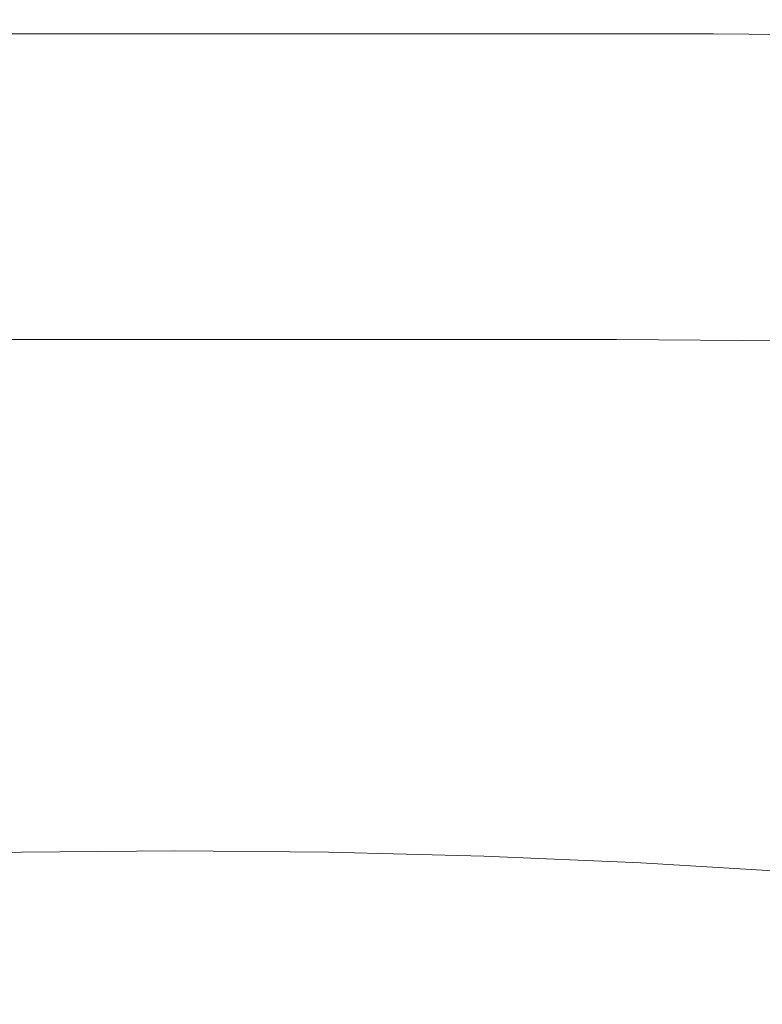
# Model space of a CAD drawing. Extents: x -848 to 848, y -883 to 0.
# Drawn here: x 155 to 259, y -138 to 0 of the extents above; entities that cross this region are included whole.
import ezdxf

# ---------------------------------------------------------------- set-up
doc = ezdxf.new("R2010")
doc.units = 0
doc.header["$LTSCALE"] = 500
doc.header["$MEASUREMENT"] = 0
doc.layers.add('CERAMIKA', color=254, linetype='Continuous')

msp = doc.modelspace()

# ---------------------------------------------------------------- linework, layer by layer
at = {"layer": 'CERAMIKA', "lineweight": 0}
for points, invisible_edges in [([(140.28, -0.21, 581.62), (140.36, 0, 585.45), (168.43, 0, 586.09), (168.33, -0.21, 582.25)], 15), ([(140.36, 0, 585.45), (140.29, -0.31, 588.36), (168.37, -0.31, 589.01), (168.43, 0, 586.09)], 15), ([(168.33, -0.21, 582.25), (168.43, 0, 586.09), (196.51, 0, 586.99), (196.39, -0.21, 583.13)], 15), ([(168.43, 0, 586.09), (168.37, -0.31, 589.01), (196.45, -0.31, 589.91), (196.51, 0, 586.99)], 15), ([(196.39, -0.21, 583.13), (196.51, 0, 586.99), (224.59, 0, 588.18), (224.44, -0.21, 584.3)], 15), ([(196.51, 0, 586.99), (196.45, -0.31, 589.91), (224.55, -0.31, 591.12), (224.59, 0, 588.18)], 15), ([(252.5, -0.21, 585.8), (224.44, -0.21, 584.3), (224.59, 0, 588.18), (252.67, 0, 589.71)], 15), ([(252.67, 0, 589.71), (224.59, 0, 588.18), (224.55, -0.31, 591.12), (252.66, -0.31, 592.67)], 15), ([(140.29, -0.31, 588.36), (139.86, -2, 590.29), (167.89, -2, 590.95), (168.37, -0.31, 589.01)], 15), ([(140.1, -0.76, 576.6), (168.12, -0.76, 577.21), (167.85, -1.47, 570.71), (139.88, -1.47, 570.12)], 15), ([(140.1, -0.76, 576.6), (140.28, -0.21, 581.62), (168.33, -0.21, 582.25), (168.12, -0.76, 577.21)], 15), ([(168.12, -0.76, 577.21), (196.14, -0.76, 578.07), (195.83, -1.47, 571.54), (167.85, -1.47, 570.71)], 15), ([(168.37, -0.31, 589.01), (167.89, -2, 590.95), (195.95, -2, 591.86), (196.45, -0.31, 589.91)], 15), ([(168.12, -0.76, 577.21), (168.33, -0.21, 582.25), (196.39, -0.21, 583.13), (196.14, -0.76, 578.07)], 15), ([(196.14, -0.76, 578.07), (224.16, -0.76, 579.21), (223.8, -1.47, 572.65), (195.83, -1.47, 571.54)], 15), ([(196.45, -0.31, 589.91), (195.95, -2, 591.86), (224.06, -2, 593.08), (224.55, -0.31, 591.12)], 15), ([(196.14, -0.76, 578.07), (196.39, -0.21, 583.13), (224.44, -0.21, 584.3), (224.16, -0.76, 579.21)], 15), ([(252.18, -0.76, 580.68), (251.78, -1.47, 574.08), (223.8, -1.47, 572.65), (224.16, -0.76, 579.21)], 15), ([(252.66, -0.31, 592.67), (224.55, -0.31, 591.12), (224.06, -2, 593.08), (252.2, -2, 594.65)], 15), ([(252.18, -0.76, 580.68), (224.16, -0.76, 579.21), (224.44, -0.21, 584.3), (252.5, -0.21, 585.8)], 15), ([(280.38, -1.01, 582.54), (279.92, -1.72, 575.88), (251.78, -1.47, 574.08), (252.18, -0.76, 580.68)], 15), ([(280.38, -1.01, 582.54), (252.18, -0.76, 580.68), (252.5, -0.21, 585.8), (280.73, -0.46, 587.7)], 15), ([(280.96, -0.56, 594.62), (252.66, -0.31, 592.67), (252.2, -2, 594.65), (280.54, -2.25, 596.62)], 15), ([(280.73, -0.46, 587.7), (252.5, -0.21, 585.8), (252.67, 0, 589.71), (280.93, -0.25, 591.64)], 15), ([(280.93, -0.25, 591.64), (252.67, 0, 589.71), (252.66, -0.31, 592.67), (280.96, -0.56, 594.62)], 15), ([(138.83, -5.93, 591.21), (166.75, -5.93, 591.86), (167.89, -2, 590.95), (139.86, -2, 590.29)], 11), ([(139.59, -2.38, 561.82), (167.51, -2.38, 562.39), (167.07, -3.53, 551.89), (139.22, -3.53, 551.34)], 15), ([(139.88, -1.47, 570.12), (167.85, -1.47, 570.71), (167.51, -2.38, 562.39), (139.59, -2.38, 561.82)], 15), ([(166.75, -5.93, 591.86), (194.74, -5.93, 592.78), (195.95, -2, 591.86), (167.89, -2, 590.95)], 11), ([(167.51, -2.38, 562.39), (195.42, -2.38, 563.19), (194.91, -3.53, 552.64), (167.07, -3.53, 551.89)], 15), ([(167.85, -1.47, 570.71), (195.83, -1.47, 571.54), (195.42, -2.38, 563.19), (167.51, -2.38, 562.39)], 15), ([(194.74, -5.93, 592.78), (222.82, -5.93, 594.01), (224.06, -2, 593.08), (195.95, -2, 591.86)], 11), ([(195.42, -2.38, 563.19), (223.34, -2.38, 564.26), (222.76, -3.53, 553.66), (194.91, -3.53, 552.64)], 15), ([(195.83, -1.47, 571.54), (223.8, -1.47, 572.65), (223.34, -2.38, 564.26), (195.42, -2.38, 563.19)], 15), ([(251.26, -2.38, 565.63), (250.6, -3.53, 554.96), (222.76, -3.53, 553.66), (223.34, -2.38, 564.26)], 15), ([(251.01, -5.93, 595.59), (252.2, -2, 594.65), (224.06, -2, 593.08), (222.82, -5.93, 594.01)], 13), ([(251.78, -1.47, 574.08), (251.26, -2.38, 565.63), (223.34, -2.38, 564.26), (223.8, -1.47, 572.65)], 15), ([(279.35, -2.63, 567.36), (278.62, -3.78, 556.59), (250.6, -3.53, 554.96), (251.26, -2.38, 565.63)], 15), ([(279.45, -6.18, 597.57), (280.54, -2.25, 596.62), (252.2, -2, 594.65), (251.01, -5.93, 595.59)], 13), ([(279.92, -1.72, 575.88), (279.35, -2.63, 567.36), (251.26, -2.38, 565.63), (251.78, -1.47, 574.08)], 15), ([(139.22, -3.53, 551.34), (167.07, -3.53, 551.89), (166.52, -4.96, 538.83), (138.77, -4.96, 538.32)], 15), ([(167.07, -3.53, 551.89), (194.91, -3.53, 552.64), (194.28, -4.96, 539.53), (166.52, -4.96, 538.83)], 15), ([(194.91, -3.53, 552.64), (222.76, -3.53, 553.66), (222.03, -4.96, 540.48), (194.28, -4.96, 539.53)], 15), ([(250.6, -3.53, 554.96), (249.78, -4.96, 541.69), (222.03, -4.96, 540.48), (222.76, -3.53, 553.66)], 15), ([(278.62, -3.78, 556.59), (277.71, -5.21, 543.21), (249.78, -4.96, 541.69), (250.6, -3.53, 554.96)], 15), ([(138.21, -6.7, 522.39), (138.77, -4.96, 538.32), (166.52, -4.96, 538.83), (165.86, -6.7, 522.85)], 15), ([(165.86, -6.7, 522.85), (166.52, -4.96, 538.83), (194.28, -4.96, 539.53), (193.5, -6.7, 523.5)], 15), ([(193.5, -6.7, 523.5), (194.28, -4.96, 539.53), (222.03, -4.96, 540.48), (221.14, -6.7, 524.36)], 15), ([(248.79, -6.7, 525.46), (221.14, -6.7, 524.36), (222.03, -4.96, 540.48), (249.78, -4.96, 541.69)], 15), ([(276.6, -6.95, 526.85), (248.79, -6.7, 525.46), (249.78, -4.96, 541.69), (277.71, -5.21, 543.21)], 15), ([(137.45, -11.19, 591.51), (165.2, -11.19, 592.17), (166.75, -5.93, 591.86), (138.83, -5.93, 591.21)], 15), ([(137.54, -8.83, 503.63), (138.21, -6.7, 522.39), (165.86, -6.7, 522.85), (165.05, -8.83, 504.03)], 15), ([(165.05, -8.83, 504.03), (165.86, -6.7, 522.85), (193.5, -6.7, 523.5), (192.55, -8.83, 504.61)], 15), ([(165.2, -11.19, 592.17), (193.1, -11.19, 593.09), (194.74, -5.93, 592.78), (166.75, -5.93, 591.86)], 15), ([(192.55, -8.83, 504.61), (193.5, -6.7, 523.5), (221.14, -6.7, 524.36), (220.06, -8.83, 505.37)], 15), ([(193.1, -11.19, 593.09), (221.15, -11.19, 594.33), (222.82, -5.93, 594.01), (194.74, -5.93, 592.78)], 15), ([(247.57, -8.83, 506.35), (220.06, -8.83, 505.37), (221.14, -6.7, 524.36), (248.79, -6.7, 525.46)], 15), ([(249.4, -11.19, 595.91), (251.01, -5.93, 595.59), (222.82, -5.93, 594.01), (221.15, -11.19, 594.33)], 15), ([(275.25, -9.07, 507.58), (247.57, -8.83, 506.35), (248.79, -6.7, 525.46), (276.6, -6.95, 526.85)], 15), ([(277.95, -11.45, 597.9), (279.45, -6.18, 597.57), (251.01, -5.93, 595.59), (249.4, -11.19, 595.91)], 15), ([(136.73, -11.39, 482.09), (137.54, -8.83, 503.63), (165.05, -8.83, 504.03), (164.07, -11.39, 482.44)], 15), ([(164.07, -11.39, 482.44), (165.05, -8.83, 504.03), (192.55, -8.83, 504.61), (191.42, -11.39, 482.93)], 15), ([(191.42, -11.39, 482.93), (192.55, -8.83, 504.61), (220.06, -8.83, 505.37), (218.76, -11.39, 483.59)], 15), ([(246.11, -11.39, 484.44), (218.76, -11.39, 483.59), (220.06, -8.83, 505.37), (247.57, -8.83, 506.35)], 15), ([(273.62, -11.63, 485.51), (246.11, -11.39, 484.44), (247.57, -8.83, 506.35), (275.25, -9.07, 507.58)], 15), ([(135.75, -14.44, 457.84), (136.73, -11.39, 482.09), (164.07, -11.39, 482.44), (162.91, -14.44, 458.14)], 15), ([(135.96, -16.9, 591.61), (163.53, -16.9, 592.28), (165.2, -11.19, 592.17), (137.45, -11.19, 591.51)], 15), ([(162.91, -14.44, 458.14), (164.07, -11.39, 482.44), (191.42, -11.39, 482.93), (190.06, -14.44, 458.55)], 15), ([(163.53, -16.9, 592.28), (191.31, -16.9, 593.2), (193.1, -11.19, 593.09), (165.2, -11.19, 592.17)], 15), ([(190.06, -14.44, 458.55), (191.42, -11.39, 482.93), (218.76, -11.39, 483.59), (217.21, -14.44, 459.11)], 15), ([(191.31, -16.9, 593.2), (219.34, -16.9, 594.44), (221.15, -11.19, 594.33), (193.1, -11.19, 593.09)], 15), ([(244.36, -14.44, 459.82), (217.21, -14.44, 459.11), (218.76, -11.39, 483.59), (246.11, -11.39, 484.44)], 15), ([(247.64, -16.9, 596.03), (249.4, -11.19, 595.91), (221.15, -11.19, 594.33), (219.34, -16.9, 594.44)], 15), ([(271.67, -14.69, 460.72), (244.36, -14.44, 459.82), (246.11, -11.39, 484.44), (273.62, -11.63, 485.51)], 15), ([(276.31, -17.16, 598.02), (277.95, -11.45, 597.9), (249.4, -11.19, 595.91), (247.64, -16.9, 596.03)], 15), ([(135.75, -14.44, 457.84), (162.91, -14.44, 458.14), (161.53, -18.05, 431.2), (134.61, -18.05, 430.96)], 15), ([(162.91, -14.44, 458.14), (190.06, -14.44, 458.55), (188.45, -18.05, 431.54), (161.53, -18.05, 431.2)], 15), ([(190.06, -14.44, 458.55), (217.21, -14.44, 459.11), (215.37, -18.05, 431.99), (188.45, -18.05, 431.54)], 15), ([(244.36, -14.44, 459.82), (242.29, -18.05, 432.57), (215.37, -18.05, 431.99), (217.21, -14.44, 459.11)], 15), ([(271.67, -14.69, 460.72), (269.38, -18.3, 433.3), (242.29, -18.05, 432.57), (244.36, -14.44, 459.82)], 15), ([(134.4, -22.83, 591.62), (161.79, -22.83, 592.28), (163.53, -16.9, 592.28), (135.96, -16.9, 591.61)], 15), ([(161.79, -22.83, 592.28), (189.46, -22.83, 593.21), (191.31, -16.9, 593.2), (163.53, -16.9, 592.28)], 15), ([(189.46, -22.83, 593.21), (217.45, -22.83, 594.45), (219.34, -16.9, 594.44), (191.31, -16.9, 593.2)], 15), ([(245.81, -22.83, 596.05), (247.64, -16.9, 596.03), (219.34, -16.9, 594.44), (217.45, -22.83, 594.45)], 15), ([(274.61, -23.09, 598.05), (276.31, -17.16, 598.02), (247.64, -16.9, 596.03), (245.81, -22.83, 596.05)], 15), ([(134.61, -18.05, 430.96), (161.53, -18.05, 431.2), (159.92, -22.28, 401.71), (133.26, -22.28, 401.52)], 15), ([(161.53, -18.05, 431.2), (188.45, -18.05, 431.54), (186.57, -22.28, 401.97), (159.92, -22.28, 401.71)], 15), ([(188.45, -18.05, 431.54), (215.37, -18.05, 431.99), (213.22, -22.28, 402.32), (186.57, -22.28, 401.97)], 15), ([(242.29, -18.05, 432.57), (239.88, -22.28, 402.77), (213.22, -22.28, 402.32), (215.37, -18.05, 431.99)], 15), ([(269.38, -18.3, 433.3), (266.69, -22.52, 403.33), (239.88, -22.28, 402.77), (242.29, -18.05, 432.57)], 15), ([(133.26, -22.28, 401.52), (159.92, -22.28, 401.71), (158.05, -27.17, 369.71), (131.71, -27.17, 369.58)], 15), ([(134.4, -22.83, 591.62), (132.84, -28.76, 591.62), (160.05, -28.76, 592.29), (161.79, -22.83, 592.28)], 15), ([(159.92, -22.28, 401.71), (186.57, -22.28, 401.97), (184.39, -27.17, 369.91), (158.05, -27.17, 369.71)], 15), ([(161.79, -22.83, 592.28), (160.05, -28.76, 592.29), (187.6, -28.76, 593.22), (189.46, -22.83, 593.21)], 15), ([(186.57, -22.28, 401.97), (213.22, -22.28, 402.32), (210.73, -27.17, 370.17), (184.39, -27.17, 369.91)], 15), ([(189.46, -22.83, 593.21), (187.6, -28.76, 593.22), (215.56, -28.76, 594.47), (217.45, -22.83, 594.45)], 15), ([(239.88, -22.28, 402.77), (237.08, -27.17, 370.5), (210.73, -27.17, 370.17), (213.22, -22.28, 402.32)], 15), ([(245.81, -22.83, 596.05), (217.45, -22.83, 594.45), (215.56, -28.76, 594.47), (243.98, -28.76, 596.07)], 15), ([(266.69, -22.52, 403.33), (263.58, -27.41, 370.92), (237.08, -27.17, 370.5), (239.88, -22.28, 402.77)], 15), ([(274.61, -23.09, 598.05), (245.81, -22.83, 596.05), (243.98, -28.76, 596.07), (272.91, -29.02, 598.07)], 15), ([(131.71, -27.17, 369.58), (158.05, -27.17, 369.71), (155.9, -32.8, 335.3), (129.92, -32.8, 335.2)], 15), ([(158.05, -27.17, 369.71), (184.39, -27.17, 369.91), (181.89, -32.8, 335.44), (155.9, -32.8, 335.3)], 15), ([(184.39, -27.17, 369.91), (210.73, -27.17, 370.17), (207.87, -32.8, 335.62), (181.89, -32.8, 335.44)], 15), ([(237.08, -27.17, 370.5), (233.86, -32.8, 335.85), (207.87, -32.8, 335.62), (210.73, -27.17, 370.17)], 15), ([(263.58, -27.41, 370.92), (260, -33.04, 336.14), (233.86, -32.8, 335.85), (237.08, -27.17, 370.5)], 15), ([(132.84, -28.76, 591.62), (131.32, -34.55, 591.34), (158.34, -34.55, 592.01), (160.05, -28.76, 592.29)], 15), ([(160.05, -28.76, 592.29), (158.34, -34.55, 592.01), (185.78, -34.55, 592.95), (187.6, -28.76, 593.22)], 15), ([(187.6, -28.76, 593.22), (185.78, -34.55, 592.95), (213.7, -34.55, 594.19), (215.56, -28.76, 594.47)], 15), ([(243.98, -28.76, 596.07), (215.56, -28.76, 594.47), (213.7, -34.55, 594.19), (242.17, -34.55, 595.8)], 15), ([(272.91, -29.02, 598.07), (243.98, -28.76, 596.07), (242.17, -34.55, 595.8), (271.2, -34.8, 597.8)], 15), ([(127.88, -39.22, 298.47), (129.92, -32.8, 335.2), (155.9, -32.8, 335.3), (153.46, -39.22, 298.53)], 15), ([(153.46, -39.22, 298.53), (155.9, -32.8, 335.3), (181.89, -32.8, 335.44), (179.03, -39.22, 298.62)], 15), ([(179.03, -39.22, 298.62), (181.89, -32.8, 335.44), (207.87, -32.8, 335.62), (204.61, -39.22, 298.74)], 15), ([(230.19, -39.22, 298.9), (204.61, -39.22, 298.74), (207.87, -32.8, 335.62), (233.86, -32.8, 335.85)], 15), ([(255.92, -39.45, 299.1), (230.19, -39.22, 298.9), (233.86, -32.8, 335.85), (260, -33.04, 336.14)], 15), ([(281.96, -40.14, 299.34), (255.92, -39.45, 299.1), (260, -33.04, 336.14), (286.46, -33.74, 336.5)], 15), ([(131.32, -34.55, 591.34), (129.85, -40.06, 590.5), (156.69, -40.06, 591.17), (158.34, -34.55, 592.01)], 15), ([(158.34, -34.55, 592.01), (156.69, -40.06, 591.17), (184.01, -40.06, 592.1), (185.78, -34.55, 592.95)], 15), ([(185.78, -34.55, 592.95), (184.01, -40.06, 592.1), (211.87, -40.06, 593.35), (213.7, -34.55, 594.19)], 15), ([(242.17, -34.55, 595.8), (213.7, -34.55, 594.19), (211.87, -40.06, 593.35), (240.38, -40.06, 594.95)], 15), ([(271.2, -34.8, 597.8), (242.17, -34.55, 595.8), (240.38, -40.06, 594.95), (269.49, -40.31, 596.95)], 15), ([(150.8, -46.28, 260.41), (153.46, -39.22, 298.53), (179.03, -39.22, 298.62), (175.93, -46.28, 260.47)], 15), ([(175.93, -46.28, 260.47), (179.03, -39.22, 298.62), (204.61, -39.22, 298.74), (201.06, -46.28, 260.54)], 15), ([(226.2, -46.28, 260.64), (201.06, -46.28, 260.54), (204.61, -39.22, 298.74), (230.19, -39.22, 298.9)], 15), ([(251.48, -46.5, 260.76), (226.2, -46.28, 260.64), (230.19, -39.22, 298.9), (255.92, -39.45, 299.1)], 15), ([(277.07, -47.18, 260.91), (251.48, -46.5, 260.76), (255.92, -39.45, 299.1), (281.96, -40.14, 299.34)], 15), ([(129.85, -40.06, 590.5), (128.57, -44.71, 587.94), (155.24, -44.71, 588.6), (156.69, -40.06, 591.17)], 13), ([(156.69, -40.06, 591.17), (155.24, -44.71, 588.6), (182.41, -44.71, 589.53), (184.01, -40.06, 592.1)], 13), ([(184.01, -40.06, 592.1), (182.41, -44.71, 589.53), (210.19, -44.71, 590.77), (211.87, -40.06, 593.35)], 13), ([(240.38, -40.06, 594.95), (211.87, -40.06, 593.35), (210.19, -44.71, 590.77), (238.65, -44.71, 592.36)], 11), ([(269.49, -40.31, 596.95), (240.38, -40.06, 594.95), (238.65, -44.71, 592.36), (267.78, -44.97, 594.34)], 11), ([(154.1, -47.94, 583.16), (181.11, -47.94, 584.07), (182.41, -44.71, 589.53), (155.24, -44.71, 588.6)], 15), ([(181.11, -47.94, 584.07), (208.73, -47.94, 585.28), (210.19, -44.71, 590.77), (182.41, -44.71, 589.53)], 15), ([(237.05, -47.94, 586.83), (238.65, -44.71, 592.36), (210.19, -44.71, 590.77), (208.73, -47.94, 585.28)], 15), ([(266.04, -48.19, 588.77), (267.78, -44.97, 594.34), (238.65, -44.71, 592.36), (237.05, -47.94, 586.83)], 15), ([(148.02, -53.81, 221.93), (150.8, -46.28, 260.41), (175.93, -46.28, 260.47), (172.69, -53.81, 221.96)], 15), ([(172.69, -53.81, 221.96), (175.93, -46.28, 260.47), (201.06, -46.28, 260.54), (197.36, -53.81, 222.01)], 15), ([(222.02, -53.81, 222.06), (197.36, -53.81, 222.01), (201.06, -46.28, 260.54), (226.2, -46.28, 260.64)], 15), ([(246.84, -54.04, 222.13), (222.02, -53.81, 222.06), (226.2, -46.28, 260.64), (251.48, -46.5, 260.76)], 15), ([(271.96, -54.7, 222.22), (246.84, -54.04, 222.13), (251.48, -46.5, 260.76), (277.07, -47.18, 260.91)], 15), ([(153.12, -50.36, 575.77), (179.95, -50.36, 576.65), (181.11, -47.94, 584.07), (154.1, -47.94, 583.16)], 15), ([(179.95, -50.36, 576.65), (207.37, -50.36, 577.82), (208.73, -47.94, 585.28), (181.11, -47.94, 584.07)], 15), ([(235.49, -50.36, 579.33), (237.05, -47.94, 586.83), (208.73, -47.94, 585.28), (207.37, -50.36, 577.82)], 15), ([(264.25, -50.62, 581.21), (266.04, -48.19, 588.77), (237.05, -47.94, 586.83), (235.49, -50.36, 579.33)], 15), ([(152.16, -52.62, 567.38), (178.78, -52.62, 568.22), (179.95, -50.36, 576.65), (153.12, -50.36, 575.77)], 15), ([(178.78, -52.62, 568.22), (205.99, -52.62, 569.35), (207.37, -50.36, 577.82), (179.95, -50.36, 576.65)], 15), ([(233.86, -52.62, 570.8), (235.49, -50.36, 579.33), (207.37, -50.36, 577.82), (205.99, -52.62, 569.35)], 15), ([(262.36, -52.87, 572.61), (264.25, -50.62, 581.21), (235.49, -50.36, 579.33), (233.86, -52.62, 570.8)], 15), ([(151.16, -54.89, 558.03), (177.57, -54.89, 558.85), (178.78, -52.62, 568.22), (152.16, -52.62, 567.38)], 15), ([(177.57, -54.89, 558.85), (204.52, -54.89, 559.93), (205.99, -52.62, 569.35), (178.78, -52.62, 568.22)], 15), ([(232.12, -54.89, 561.31), (233.86, -52.62, 570.8), (205.99, -52.62, 569.35), (204.52, -54.89, 559.93)], 15), ([(260.32, -55.14, 563.04), (262.36, -52.87, 572.61), (233.86, -52.62, 570.8), (232.12, -54.89, 561.31)], 15), ([(145.22, -61.68, 184.09), (148.02, -53.81, 221.93), (172.69, -53.81, 221.96), (169.42, -61.68, 184.11)], 15), ([(151.16, -54.89, 558.03), (150.07, -57.38, 547.81), (176.23, -57.38, 548.58), (177.57, -54.89, 558.85)], 15), ([(169.42, -61.68, 184.11), (172.69, -53.81, 221.96), (197.36, -53.81, 222.01), (193.61, -61.68, 184.13)], 15), ([(177.57, -54.89, 558.85), (176.23, -57.38, 548.58), (202.92, -57.38, 549.6), (204.52, -54.89, 559.93)], 15), ([(217.8, -61.68, 184.16), (193.61, -61.68, 184.13), (197.36, -53.81, 222.01), (222.02, -53.81, 222.06)], 15), ([(232.12, -54.89, 561.31), (204.52, -54.89, 559.93), (202.92, -57.38, 549.6), (230.21, -57.38, 550.92)], 15), ([(242.14, -61.9, 184.19), (217.8, -61.68, 184.16), (222.02, -53.81, 222.06), (246.84, -54.04, 222.13)], 15), ([(260.32, -55.14, 563.04), (232.12, -54.89, 561.31), (230.21, -57.38, 550.92), (258.09, -57.63, 552.57)], 15), ([(266.77, -62.55, 184.23), (242.14, -61.9, 184.19), (246.84, -54.04, 222.13), (271.96, -54.7, 222.22)], 15), ([(289.12, -55.9, 565.13), (260.32, -55.14, 563.04), (258.09, -57.63, 552.57), (286.54, -58.38, 554.56)], 15), ([(150.07, -57.38, 547.81), (148.86, -60.14, 536.47), (174.75, -60.14, 537.2), (176.23, -57.38, 548.58)], 15), ([(176.23, -57.38, 548.58), (174.75, -60.14, 537.2), (201.14, -60.14, 538.17), (202.92, -57.38, 549.6)], 15), ([(230.21, -57.38, 550.92), (202.92, -57.38, 549.6), (201.14, -60.14, 538.17), (228.1, -60.14, 539.41)], 15), ([(258.09, -57.63, 552.57), (230.21, -57.38, 550.92), (228.1, -60.14, 539.41), (255.62, -60.39, 540.96)], 15), ([(286.54, -58.38, 554.56), (258.09, -57.63, 552.57), (255.62, -60.39, 540.96), (283.69, -61.14, 542.83)], 15), ([(148.86, -60.14, 536.47), (147.51, -63.23, 523.81), (173.1, -63.23, 524.49), (174.75, -60.14, 537.2)], 15), ([(174.75, -60.14, 537.2), (173.1, -63.23, 524.49), (199.16, -63.23, 525.39), (201.14, -60.14, 538.17)], 15), ([(228.1, -60.14, 539.41), (201.14, -60.14, 538.17), (199.16, -63.23, 525.39), (225.75, -63.23, 526.55)], 15), ([(255.62, -60.39, 540.96), (228.1, -60.14, 539.41), (225.75, -63.23, 526.55), (252.86, -63.47, 527.99)], 15), ([(283.69, -61.14, 542.83), (255.62, -60.39, 540.96), (252.86, -63.47, 527.99), (280.5, -64.21, 529.74)], 15), ([(145.22, -61.68, 184.09), (169.42, -61.68, 184.11), (166.21, -69.72, 147.89), (142.48, -69.72, 147.89)], 15), ([(169.42, -61.68, 184.11), (193.61, -61.68, 184.13), (189.94, -69.72, 147.9), (166.21, -69.72, 147.89)], 15), ([(217.8, -61.68, 184.16), (213.67, -69.72, 147.91), (189.94, -69.72, 147.9), (193.61, -61.68, 184.13)], 15), ([(242.14, -61.9, 184.19), (237.53, -69.94, 147.93), (213.67, -69.72, 147.91), (217.8, -61.68, 184.16)], 15), ([(266.77, -62.55, 184.23), (261.68, -70.57, 147.94), (237.53, -69.94, 147.93), (242.14, -61.9, 184.19)], 15), ([(147.51, -63.23, 523.81), (145.99, -66.69, 509.6), (171.24, -66.69, 510.22), (173.1, -63.23, 524.49)], 15), ([(173.1, -63.23, 524.49), (171.24, -66.69, 510.22), (196.93, -66.69, 511.05), (199.16, -63.23, 525.39)], 15), ([(225.75, -63.23, 526.55), (199.16, -63.23, 525.39), (196.93, -66.69, 511.05), (223.1, -66.69, 512.11)], 15), ([(252.86, -63.47, 527.99), (225.75, -63.23, 526.55), (223.1, -66.69, 512.11), (249.76, -66.93, 513.43)], 15), ([(280.5, -64.21, 529.74), (252.86, -63.47, 527.99), (249.76, -66.93, 513.43), (276.92, -67.66, 515.04)], 15), ([(144.28, -70.58, 493.61), (169.16, -70.58, 494.17), (171.24, -66.69, 510.22), (145.99, -66.69, 509.6)], 15), ([(169.16, -70.58, 494.17), (194.42, -70.58, 494.92), (196.93, -66.69, 511.05), (171.24, -66.69, 510.22)], 15), ([(220.12, -70.58, 495.87), (223.1, -66.69, 512.11), (196.93, -66.69, 511.05), (194.42, -70.58, 494.92)], 15), ([(246.28, -70.82, 497.06), (249.76, -66.93, 513.43), (223.1, -66.69, 512.11), (220.12, -70.58, 495.87)], 15), ([(272.9, -71.55, 498.51), (276.92, -67.66, 515.04), (249.76, -66.93, 513.43), (246.28, -70.82, 497.06)], 15), ([(142.48, -69.72, 147.89), (166.21, -69.72, 147.89), (163.19, -77.79, 114.32), (139.89, -77.79, 114.32)], 15), ([(166.21, -69.72, 147.89), (189.94, -69.72, 147.9), (186.48, -77.79, 114.32), (163.19, -77.79, 114.32)], 15), ([(213.67, -69.72, 147.91), (209.75, -77.79, 114.32), (186.48, -77.79, 114.32), (189.94, -69.72, 147.9)], 15), ([(237.53, -69.94, 147.93), (233.17, -78, 114.33), (209.75, -77.79, 114.32), (213.67, -69.72, 147.91)], 15), ([(261.68, -70.57, 147.94), (256.85, -78.62, 114.33), (233.17, -78, 114.33), (237.53, -69.94, 147.93)], 15), ([(142.41, -74.85, 475.96), (166.88, -74.85, 476.45), (169.16, -70.58, 494.17), (144.28, -70.58, 493.61)], 15), ([(166.88, -74.85, 476.45), (191.68, -74.85, 477.1), (194.42, -70.58, 494.92), (169.16, -70.58, 494.17)], 15), ([(216.87, -74.85, 477.95), (220.12, -70.58, 495.87), (194.42, -70.58, 494.92), (191.68, -74.85, 477.1)], 15), ([(242.48, -75.09, 478.99), (246.28, -70.82, 497.06), (220.12, -70.58, 495.87), (216.87, -74.85, 477.95)], 15), ([(268.51, -75.8, 480.26), (272.9, -71.55, 498.51), (246.28, -70.82, 497.06), (242.48, -75.09, 478.99)], 15), ([(286.26, -71.85, 147.96), (280.95, -79.87, 114.33), (256.85, -78.62, 114.33), (261.68, -70.57, 147.94)], 15), ([(140.41, -79.44, 456.73), (164.44, -79.44, 457.15), (166.88, -74.85, 476.45), (142.41, -74.85, 475.96)], 15), ([(164.44, -79.44, 457.15), (188.76, -79.44, 457.71), (191.68, -74.85, 477.1), (166.88, -74.85, 476.45)], 15), ([(213.41, -79.44, 458.44), (216.87, -74.85, 477.95), (191.68, -74.85, 477.1), (188.76, -79.44, 457.71)], 15), ([(238.43, -79.68, 459.33), (242.48, -75.09, 478.99), (216.87, -74.85, 477.95), (213.41, -79.44, 458.44)], 15), ([(263.85, -80.38, 460.42), (268.51, -75.8, 480.26), (242.48, -75.09, 478.99), (238.43, -79.68, 459.33)], 15), ([(139.89, -77.79, 114.32), (163.19, -77.79, 114.32), (160.45, -85.72, 84.38), (137.55, -85.72, 84.38)], 15), ([(163.19, -77.79, 114.32), (186.48, -77.79, 114.32), (183.33, -85.72, 84.38), (160.45, -85.72, 84.38)], 15), ([(209.75, -77.79, 114.32), (206.19, -85.72, 84.38), (183.33, -85.72, 84.38), (186.48, -77.79, 114.32)], 15), ([(233.17, -78, 114.33), (229.18, -85.92, 84.38), (206.19, -85.72, 84.38), (209.75, -77.79, 114.32)], 15), ([(256.85, -78.62, 114.33), (252.44, -86.54, 84.38), (229.18, -85.92, 84.38), (233.17, -78, 114.33)], 15), ([(138.3, -84.3, 436.03), (161.88, -84.3, 436.38), (164.44, -79.44, 457.15), (140.41, -79.44, 456.73)], 15), ([(161.88, -84.3, 436.38), (185.7, -84.3, 436.85), (188.76, -79.44, 457.71), (164.44, -79.44, 457.15)], 15), ([(209.79, -84.3, 437.45), (213.41, -79.44, 458.44), (188.76, -79.44, 457.71), (185.7, -84.3, 436.85)], 15), ([(234.2, -84.54, 438.2), (238.43, -79.68, 459.33), (213.41, -79.44, 458.44), (209.79, -84.3, 437.45)], 15), ([(258.99, -85.23, 439.11), (263.85, -80.38, 460.42), (238.43, -79.68, 459.33), (234.2, -84.54, 438.2)], 15), ([(280.95, -79.87, 114.33), (276.09, -87.76, 84.38), (252.44, -86.54, 84.38), (256.85, -78.62, 114.33)], 15), ([(284.19, -86.63, 440.19), (289.71, -81.8, 461.72), (263.85, -80.38, 460.42), (258.99, -85.23, 439.11)], 15), ([(138.3, -84.3, 436.03), (136.12, -89.38, 413.95), (159.23, -89.38, 414.23), (161.88, -84.3, 436.38)], 15), ([(161.88, -84.3, 436.38), (159.23, -89.38, 414.23), (182.54, -89.38, 414.61), (185.7, -84.3, 436.85)], 15), ([(209.79, -84.3, 437.45), (185.7, -84.3, 436.85), (182.54, -89.38, 414.61), (206.07, -89.38, 415.1)], 15), ([(234.2, -84.54, 438.2), (209.79, -84.3, 437.45), (206.07, -89.38, 415.1), (229.87, -89.61, 415.7)], 15), ([(258.99, -85.23, 439.11), (234.2, -84.54, 438.2), (229.87, -89.61, 415.7), (254.02, -90.3, 416.44)], 15), ([(284.19, -86.63, 440.19), (258.99, -85.23, 439.11), (254.02, -90.3, 416.44), (278.56, -91.67, 417.31)], 15), ([(137.55, -85.72, 84.38), (160.45, -85.72, 84.38), (158.09, -93.37, 59.06), (135.55, -93.37, 59.06)], 15), ([(160.45, -85.72, 84.38), (183.33, -85.72, 84.38), (180.62, -93.37, 59.06), (158.09, -93.37, 59.06)], 15), ([(206.19, -85.72, 84.38), (203.12, -93.37, 59.06), (180.62, -93.37, 59.06), (183.33, -85.72, 84.38)], 15), ([(229.18, -85.92, 84.38), (225.74, -93.57, 59.06), (203.12, -93.37, 59.06), (206.19, -85.72, 84.38)], 15), ([(252.44, -86.54, 84.38), (248.6, -94.17, 59.06), (225.74, -93.57, 59.06), (229.18, -85.92, 84.38)], 15), ([(276.09, -87.76, 84.38), (271.85, -95.37, 59.06), (248.6, -94.17, 59.06), (252.44, -86.54, 84.38)], 15), ([(136.12, -89.38, 413.95), (133.9, -94.61, 390.6), (156.54, -94.61, 390.82), (159.23, -89.38, 414.23)], 15), ([(159.23, -89.38, 414.23), (156.54, -94.61, 390.82), (179.33, -94.61, 391.11), (182.54, -89.38, 414.61)], 15), ([(206.07, -89.38, 415.1), (182.54, -89.38, 414.61), (179.33, -94.61, 391.11), (202.3, -94.61, 391.49)], 15), ([(229.87, -89.61, 415.7), (206.07, -89.38, 415.1), (202.3, -94.61, 391.49), (225.51, -94.84, 391.96)], 15), ([(254.02, -90.3, 416.44), (229.87, -89.61, 415.7), (225.51, -94.84, 391.96), (249.02, -95.52, 392.53)], 15), ([(278.56, -91.67, 417.31), (254.02, -90.3, 416.44), (249.02, -95.52, 392.53), (272.91, -96.87, 393.2)], 15), ([(133.97, -100.57, 39.38), (135.55, -93.37, 59.06), (158.09, -93.37, 59.06), (156.24, -100.57, 39.38)], 15), ([(156.24, -100.57, 39.38), (158.09, -93.37, 59.06), (180.62, -93.37, 59.06), (178.47, -100.57, 39.38)], 15), ([(200.68, -100.57, 39.38), (178.47, -100.57, 39.38), (180.62, -93.37, 59.06), (203.12, -93.37, 59.06)], 15), ([(222.98, -100.77, 39.38), (200.68, -100.57, 39.38), (203.12, -93.37, 59.06), (225.74, -93.57, 59.06)], 15), ([(245.52, -101.36, 39.38), (222.98, -100.77, 39.38), (225.74, -93.57, 59.06), (248.6, -94.17, 59.06)], 15), ([(133.9, -94.61, 390.6), (131.65, -99.95, 366.07), (153.83, -99.95, 366.24), (156.54, -94.61, 390.82)], 15), ([(156.54, -94.61, 390.82), (153.83, -99.95, 366.24), (176.13, -99.95, 366.45), (179.33, -94.61, 391.11)], 15), ([(202.3, -94.61, 391.49), (179.33, -94.61, 391.11), (176.13, -99.95, 366.45), (198.55, -99.95, 366.73)], 15), ([(225.51, -94.84, 391.96), (202.3, -94.61, 391.49), (198.55, -99.95, 366.73), (221.18, -100.18, 367.08)], 15), ([(249.02, -95.52, 392.53), (225.51, -94.84, 391.96), (221.18, -100.18, 367.08), (244.08, -100.84, 367.5)], 15), ([(268.42, -102.54, 39.38), (245.52, -101.36, 39.38), (248.6, -94.17, 59.06), (271.85, -95.37, 59.06)], 15), ([(272.91, -96.87, 393.2), (249.02, -95.52, 392.53), (244.08, -100.84, 367.5), (267.34, -102.18, 368)], 15), ([(153.83, -99.95, 366.24), (151.15, -105.35, 340.58), (172.97, -105.35, 340.74), (176.13, -99.95, 366.45)], 15), ([(198.55, -99.95, 366.73), (176.13, -99.95, 366.45), (172.97, -105.35, 340.74), (194.87, -105.35, 340.93)], 15), ([(221.18, -100.18, 367.08), (198.55, -99.95, 366.73), (194.87, -105.35, 340.93), (216.95, -105.57, 341.17)], 15), ([(244.08, -100.84, 367.5), (221.18, -100.18, 367.08), (216.95, -105.57, 341.17), (239.28, -106.22, 341.47)], 15), ([(133.31, -108.12, 24.61), (133.97, -100.57, 39.38), (156.24, -100.57, 39.38), (155.24, -108.02, 24.61)], 15), ([(155.24, -108.02, 24.61), (156.24, -100.57, 39.38), (178.47, -100.57, 39.38), (177.15, -107.98, 24.61)], 15), ([(199.04, -108.02, 24.61), (177.15, -107.98, 24.61), (178.47, -100.57, 39.38), (200.68, -100.57, 39.38)], 15), ([(221.05, -108.31, 24.61), (199.04, -108.02, 24.61), (200.68, -100.57, 39.38), (222.98, -100.77, 39.38)], 15), ([(243.29, -108.98, 24.61), (221.05, -108.31, 24.61), (222.98, -100.77, 39.38), (245.52, -101.36, 39.38)], 15), ([(267.34, -102.18, 368), (244.08, -100.84, 367.5), (239.28, -106.22, 341.47), (261.95, -107.53, 341.82)], 15), ([(265.88, -110.19, 24.61), (243.29, -108.98, 24.61), (245.52, -101.36, 39.38), (268.42, -102.54, 39.38)], 15), ([(148.53, -110.74, 313.97), (169.9, -110.74, 314.07), (172.97, -105.35, 340.74), (151.15, -105.35, 340.58)], 15), ([(191.33, -110.74, 314.2), (194.87, -105.35, 340.93), (172.97, -105.35, 340.74), (169.9, -110.74, 314.07)], 15), ([(212.9, -110.95, 314.36), (216.95, -105.57, 341.17), (194.87, -105.35, 340.93), (191.33, -110.74, 314.2)], 15), ([(234.71, -111.6, 314.56), (239.28, -106.22, 341.47), (216.95, -105.57, 341.17), (212.9, -110.95, 314.36)], 15), ([(256.84, -112.89, 314.79), (261.95, -107.53, 341.82), (239.28, -106.22, 341.47), (234.71, -111.6, 314.56)], 15), ([(134.04, -116.81, 14.06), (133.31, -108.12, 24.61), (155.24, -108.02, 24.61), (155.48, -116.4, 14.06)], 15), ([(155.48, -116.4, 14.06), (155.24, -108.02, 24.61), (177.15, -107.98, 24.61), (176.9, -116.22, 14.06)], 15), ([(198.41, -116.4, 14.06), (176.9, -116.22, 14.06), (177.15, -107.98, 24.61), (199.04, -108.02, 24.61)], 15), ([(220.09, -116.96, 14.06), (198.41, -116.4, 14.06), (199.04, -108.02, 24.61), (221.05, -108.31, 24.61)], 15), ([(242.03, -117.89, 14.06), (220.09, -116.96, 14.06), (221.05, -108.31, 24.61), (243.29, -108.98, 24.61)], 15), ([(256.84, -112.89, 314.79), (279.37, -115.04, 315.06), (285.03, -109.72, 342.23), (261.95, -107.53, 341.82)], 15), ([(264.3, -119.24, 14.06), (242.03, -117.89, 14.06), (243.29, -108.98, 24.61), (265.88, -110.19, 24.61)], 15), ([(146, -116.19, 286.97), (166.95, -116.19, 287.03), (169.9, -110.74, 314.07), (148.53, -110.74, 313.97)], 15), ([(187.93, -116.19, 287.12), (191.33, -110.74, 314.2), (169.9, -110.74, 314.07), (166.95, -116.19, 287.03)], 15), ([(209.05, -116.4, 287.22), (212.9, -110.95, 314.36), (191.33, -110.74, 314.2), (187.93, -116.19, 287.12)], 15), ([(230.38, -117.04, 287.34), (234.71, -111.6, 314.56), (212.9, -110.95, 314.36), (209.05, -116.4, 287.22)], 15), ([(252.02, -118.31, 287.49), (256.84, -112.89, 314.79), (234.71, -111.6, 314.56), (230.38, -117.04, 287.34)], 15), ([(252.02, -118.31, 287.49), (274.05, -120.42, 287.66), (279.37, -115.04, 315.06), (256.84, -112.89, 314.79)], 15), ([(136.65, -127.4, 7.03), (134.04, -116.81, 14.06), (155.48, -116.4, 14.06), (157.32, -126.4, 7.03)], 13), ([(143.58, -121.77, 260.19), (164.14, -121.77, 260.23), (166.95, -116.19, 287.03), (146, -116.19, 286.97)], 15), ([(157.32, -126.4, 7.03), (155.48, -116.4, 14.06), (176.9, -116.22, 14.06), (177.99, -125.95, 7.03)], 13), ([(184.72, -121.77, 260.27), (187.93, -116.19, 287.12), (166.95, -116.19, 287.03), (164.14, -121.77, 260.23)], 15), ([(198.96, -126.4, 7.03), (177.99, -125.95, 7.03), (176.9, -116.22, 14.06), (198.41, -116.4, 14.06)], 11), ([(205.41, -121.97, 260.33), (209.05, -116.4, 287.22), (187.93, -116.19, 287.12), (184.72, -121.77, 260.27)], 15), ([(220.26, -127.49, 7.03), (198.96, -126.4, 7.03), (198.41, -116.4, 14.06), (220.09, -116.96, 14.06)], 11), ([(226.31, -122.6, 260.4), (230.38, -117.04, 287.34), (209.05, -116.4, 287.22), (205.41, -121.97, 260.33)], 15), ([(241.86, -128.97, 7.03), (220.26, -127.49, 7.03), (220.09, -116.96, 14.06), (242.03, -117.89, 14.06)], 11), ([(247.5, -123.85, 260.48), (252.02, -118.31, 287.49), (230.38, -117.04, 287.34), (226.31, -122.6, 260.4)], 15), ([(263.79, -130.6, 7.03), (241.86, -128.97, 7.03), (242.03, -117.89, 14.06), (264.3, -119.24, 14.06)], 11), ([(247.5, -123.85, 260.48), (269.08, -125.93, 260.58), (274.05, -120.42, 287.66), (252.02, -118.31, 287.49)], 15), ([(141.3, -127.54, 234.21), (161.5, -127.54, 234.23), (164.14, -121.77, 260.23), (143.58, -121.77, 260.19)], 15), ([(181.71, -127.54, 234.25), (184.72, -121.77, 260.27), (164.14, -121.77, 260.23), (161.5, -127.54, 234.23)], 15), ([(202.02, -127.74, 234.28), (205.41, -121.97, 260.33), (184.72, -121.77, 260.27), (181.71, -127.54, 234.25)], 15), ([(222.52, -128.36, 234.32), (226.31, -122.6, 260.4), (205.41, -121.97, 260.33), (202.02, -127.74, 234.28)], 15), ([(243.3, -129.58, 234.36), (247.5, -123.85, 260.48), (226.31, -122.6, 260.4), (222.52, -128.36, 234.32)], 15), ([(243.3, -129.58, 234.36), (264.47, -131.63, 234.41), (269.08, -125.93, 260.58), (247.5, -123.85, 260.48)], 15), ([(136.65, -127.4, 7.03), (157.32, -126.4, 7.03), (161.14, -138.69, 2.81), (141.63, -140.7, 2.81)], 15), ([(157.32, -126.4, 7.03), (177.99, -125.95, 7.03), (180.68, -137.79, 2.81), (161.14, -138.69, 2.81)], 15), ([(198.96, -126.4, 7.03), (200.9, -138.69, 2.81), (180.68, -137.79, 2.81), (177.99, -125.95, 7.03)], 15), ([(220.26, -127.49, 7.03), (221.68, -140.68, 2.81), (200.9, -138.69, 2.81), (198.96, -126.4, 7.03)], 15), ([(141.3, -127.54, 234.21), (139.2, -133.57, 209.62), (159.07, -133.57, 209.63), (161.5, -127.54, 234.23)], 15), ([(181.71, -127.54, 234.25), (161.5, -127.54, 234.23), (159.07, -133.57, 209.63), (178.94, -133.57, 209.64)], 15), ([(202.02, -127.74, 234.28), (181.71, -127.54, 234.25), (178.94, -133.57, 209.64), (198.9, -133.77, 209.65)], 15), ([(222.52, -128.36, 234.32), (202.02, -127.74, 234.28), (198.9, -133.77, 209.65), (219.03, -134.37, 209.66)], 15), ([(241.86, -128.97, 7.03), (242.9, -143.08, 2.81), (221.68, -140.68, 2.81), (220.26, -127.49, 7.03)], 15), ([(243.3, -129.58, 234.36), (222.52, -128.36, 234.32), (219.03, -134.37, 209.66), (239.45, -135.57, 209.68)], 15), ([(263.79, -130.6, 7.03), (264.43, -145.2, 2.81), (242.9, -143.08, 2.81), (241.86, -128.97, 7.03)], 15), ([(243.3, -129.58, 234.36), (239.45, -135.57, 209.68), (260.22, -137.58, 209.7), (264.47, -131.63, 234.41)], 15), ([(139.2, -133.57, 209.62), (137.28, -139.92, 187.02), (156.86, -139.92, 187.02), (159.07, -133.57, 209.63)], 15), ([(178.94, -133.57, 209.64), (159.07, -133.57, 209.63), (156.86, -139.92, 187.02), (176.42, -139.92, 187.02)], 15), ([(198.9, -133.77, 209.65), (178.94, -133.57, 209.64), (176.42, -139.92, 187.02), (196.06, -140.11, 187.02)], 15), ([(219.03, -134.37, 209.66), (198.9, -133.77, 209.65), (196.06, -140.11, 187.02), (215.87, -140.7, 187.03)], 15), ([(239.45, -135.57, 209.68), (219.03, -134.37, 209.66), (215.87, -140.7, 187.03), (235.94, -141.88, 187.03)], 15), ([(239.45, -135.57, 209.68), (235.94, -141.88, 187.03), (256.36, -143.85, 187.04), (260.22, -137.58, 209.7)], 15), ([(260.22, -137.58, 209.7), (256.36, -143.85, 187.04), (277.22, -146.8, 187.04), (281.46, -140.59, 209.72)], 15)]:
    msp.add_3dface(points, dxfattribs=dict(at, invisible_edges=invisible_edges))

doc.saveas('drawing.dxf')
